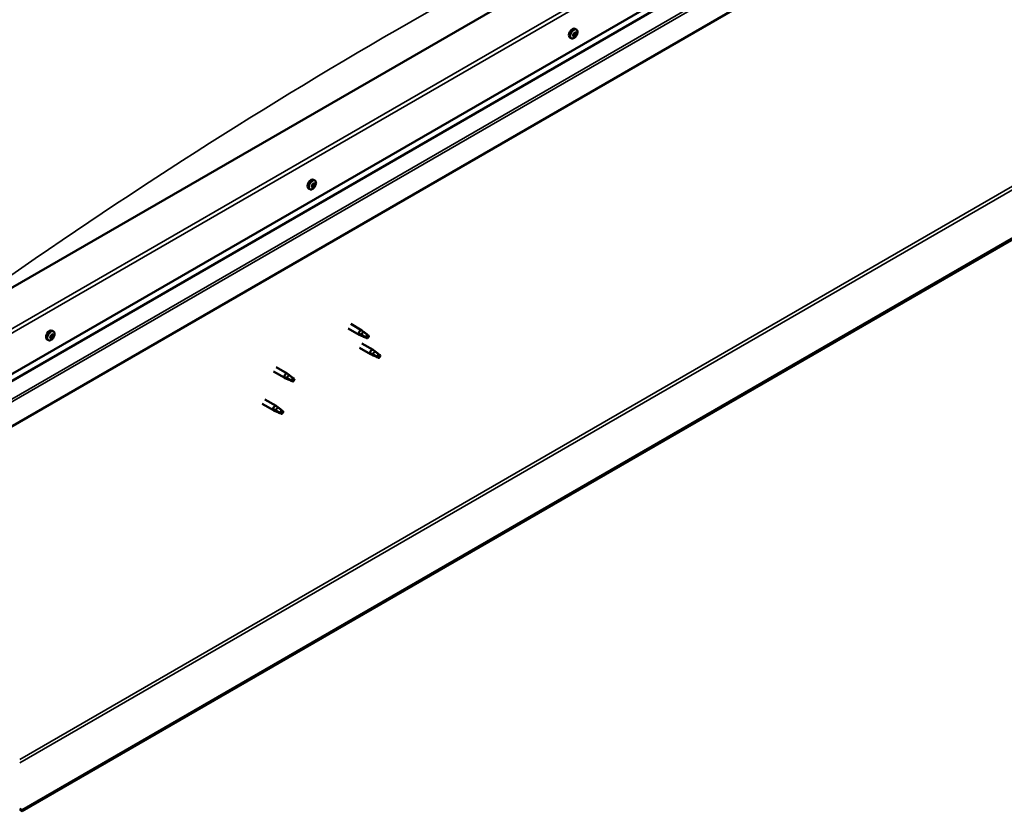
# Model space of a CAD drawing. Units: millimetres. Extents: x -6248 to 24551, y 2995 to 8837.
# Drawn here: x -712 to 220, y 3226 to 3975 of the extents above; entities that cross this region are included whole.
import ezdxf

# ---------------------------------------------------------------- set-up
doc = ezdxf.new("R2010")
doc.units = ezdxf.units.MM
doc.header["$LTSCALE"] = 25
doc.layers.add('Visible (ISO)', color=7, linetype='Continuous', lineweight=50)
doc.layers.add('Visible Narrow (ISO)', color=7, linetype='Continuous', lineweight=35)

msp = doc.modelspace()

# ---------------------------------------------------------------- linework, layer by layer
at = {"layer": 'Visible (ISO)'}
for p, q in [((982.31, 4204.13), (-709.79, 3227.19)), ((-709.79, 3225.96), (982.31, 4202.9)), ((58.48, 4170.85), (-754.69, 3701.37)), ((-754.69, 3619.72), (129.19, 4130.03)), ((-754.69, 3613.26), (121.71, 4119.25)), ((136.26, 4084.71), (-754.69, 3570.32)), ((-186.89, 3962.72), (-187.04, 3962.81)), ((-185.3, 3965.99), (-186.63, 3966.76)), ((-185.54, 3962.3), (-186.42, 3962.81)), ((-190.05, 3957.76), (-191.38, 3958.53)), ((-187.9, 3960.35), (-188.3, 3960.58)), ((-186.55, 3959.93), (-187.7, 3960.59)), ((-432.79, 3823.1), (-434.12, 3823.87)), ((-437.54, 3814.88), (-438.87, 3815.65)), ((-434.9, 3816.98), (-435.61, 3817.39)), ((-433.51, 3819.9), (-434.13, 3820.26)), ((-401.28, 3683.16), (-390.81, 3677.12)), ((-398.88, 3687.32), (-388.41, 3681.28)), ((-685.02, 3671.99), (-686.36, 3672.76)), ((-682.63, 3674.24), (-683.24, 3674.59)), ((-680.27, 3680.22), (-681.61, 3680.99)), ((-680.75, 3676.86), (-681.47, 3677.28)), ((-388.31, 3676.05), (-390.73, 3677.08)), ((-390.59, 3677.88), (-388.54, 3676.91)), ((-388.54, 3676.91), (-384.48, 3674.56)), ((-386.68, 3679.99), (-388.33, 3681.23)), ((-384.48, 3674.56), (-382.19, 3674.91)), ((-382.9, 3677), (-381.58, 3676.23)), ((-381.58, 3676.23), (-382.19, 3674.91)), ((-390.67, 3664.79), (-380.07, 3658.67)), ((-388.27, 3668.95), (-377.67, 3662.83)), ((-377.56, 3657.59), (-379.98, 3658.63)), ((-379.84, 3659.43), (-377.79, 3658.45)), ((-377.79, 3658.45), (-373.73, 3656.11)), ((-375.93, 3661.53), (-377.59, 3662.77)), ((-373.73, 3656.11), (-371.44, 3656.46)), ((-372.15, 3658.54), (-370.83, 3657.78)), ((-370.83, 3657.78), (-371.44, 3656.46)), ((-469.59, 3646.5), (-458.98, 3640.37)), ((-471.99, 3642.34), (-461.38, 3636.22)), ((-458.88, 3635.14), (-461.3, 3636.17)), ((-461.16, 3636.97), (-459.11, 3636)), ((-459.11, 3636), (-455.04, 3633.65)), ((-457.25, 3639.08), (-458.9, 3640.32)), ((-453.46, 3636.09), (-452.15, 3635.33)), ((-452.15, 3635.33), (-452.76, 3634.01)), ((-455.04, 3633.65), (-452.76, 3634.01)), ((-482.6, 3611.72), (-471.99, 3605.6)), ((-480.2, 3615.88), (-469.59, 3609.75)), ((-467.85, 3608.46), (-469.51, 3609.7)), ((-469.49, 3604.52), (-471.9, 3605.55)), ((-471.77, 3606.35), (-469.71, 3605.38)), ((-469.71, 3605.38), (-465.65, 3603.04)), ((-465.65, 3603.04), (-463.37, 3603.39)), ((-464.07, 3605.47), (-462.75, 3604.71)), ((-462.75, 3604.71), (-463.37, 3603.39)), ((-709.79, 3227.19), (-712.27, 3228.62)), ((-712.27, 3227.39), (-709.79, 3225.96)), ((-709.79, 3227.19), (-709.79, 3225.96))]:
    msp.add_line(p, q, dxfattribs=at)
for centre in [(-192.15, 3964.46), (-439.64, 3821.58), (-687.13, 3678.69)]:
    msp.add_arc(centre, 8, 324.14207, 335.85793, dxfattribs=at)
for centre, major_axis, start_param, end_param in [((-189.01, 3962.65), (-2.38, -4.11), 3.141593, 6.283185), ((-186.72, 3961.32), (1.1, 1.91), 1.273654, 2.12627), ((-188.07, 3961.75), (-0.394, -0.682), 0.885622, 2.514302), ((-187.2, 3962.4), (-0.225, -0.39), 4.814304, 5.655895), ((-186.72, 3961.32), (1.1, 1.91), 0.226457, 1.079072), ((-187.2, 3962.4), (0.225, 0.39), 6.12161, 6.9632), ((-186.52, 3961.57), (0.394, 0.682), 0.885622, 2.514302), ((-186.49, 3963.4), (-0.394, -0.682), 6.12161, 7.75029), ((-186.6, 3962.52), (0.225, 0.39), 4.027215, 5.577395), ((-185.94, 3962.94), (-0.225, -0.39), 3.767107, 4.608697), ((-186.72, 3961.32), (-1.1, -1.91), 1.273654, 2.12627), ((-185.14, 3962.98), (-0.394, -0.682), 5.074412, 6.703092), ((-186.72, 3961.32), (1.1, 1.91), 5.462445, 6.31506), ((-185.94, 3962.94), (0.225, 0.39), 5.074412, 5.916003), ((-185.46, 3961.86), (0.225, 0.39), 4.027215, 4.868805), ((-185.46, 3961.86), (0.225, 0.39), 5.861502, 6.703092), ((-186.72, 3961.32), (-1.1, -1.91), 5.462445, 6.31506), ((-187.98, 3960.79), (-0.225, -0.39), 5.861502, 6.703092), ((-187.98, 3960.79), (-0.225, -0.39), 4.027215, 4.868805), ((-188.09, 3959.91), (0.394, 0.682), 0, 0.919643), ((-188.29, 3959.67), (0.394, 0.682), 5.074412, 6.703092), ((-187.49, 3959.71), (-0.225, -0.39), 5.074412, 5.916003), ((-187.38, 3960.91), (-0.225, -0.39), 0.268456, 2.514302), ((-186.72, 3961.32), (-1.1, -1.91), 0.226457, 1.079072), ((-187.49, 3959.71), (0.225, 0.39), 3.767107, 4.608697), ((-186.94, 3959.25), (0.394, 0.682), 6.12161, 7.75029), ((-186.23, 3960.25), (-0.225, -0.39), 6.12161, 6.9632), ((-186.23, 3960.25), (0.225, 0.39), 4.814304, 5.655895), ((-185.37, 3960.9), (0.394, 0.682), 0.885622, 2.514302), ((-436.49, 3819.76), (-2.38, -4.11), 3.141593, 6.283185), ((-434.2, 3818.44), (1.1, 1.91), 1.75836, 2.610976), ((-435.4, 3817.24), (-0.225, -0.39), 4.511921, 5.353511), ((-435.4, 3817.24), (-0.225, -0.39), 0.063023, 0.904613), ((-434.2, 3818.44), (-1.1, -1.91), 5.947151, 6.799766), ((-435.88, 3817.8), (0.394, 0.682), 4.511921, 6.140601), ((-435.18, 3818.81), (-0.225, -0.39), 5.299011, 6.140601), ((-435.57, 3817.53), (0.225, 0.39), 4.397118, 5.093403), ((-435.29, 3816.3), (0.394, 0.682), 5.559119, 7.187798), ((-434.2, 3818.44), (1.1, 1.91), 0.711163, 1.563779), ((-435.18, 3818.81), (0.225, 0.39), 0.323131, 1.164721), ((-434.76, 3817.59), (0.394, 0.682), 0.323131, 1.951811), ((-434.79, 3819.94), (-0.394, -0.682), 0.323131, 1.951811), ((-434.42, 3816.86), (-0.225, -0.39), 5.559119, 6.400709), ((-434.37, 3818.72), (-0.225, -0.39), 0.323131, 2.999008), ((-434.2, 3818.44), (-1.1, -1.91), 0.711163, 1.563779), ((-434.42, 3816.86), (0.225, 0.39), 4.251813, 5.093403), ((-433.99, 3820.01), (-0.225, -0.39), 4.251813, 5.093403), ((-433.67, 3819.73), (-0.394, -0.682), 4.511921, 6.140601), ((-433.62, 3816.93), (0.394, 0.682), 0.323131, 1.951811), ((-434.16, 3820.3), (0.225, 0.39), 4.511921, 4.661839), ((-434.2, 3818.44), (1.1, 1.91), 5.947151, 6.799766), ((-433.99, 3820.01), (0.225, 0.39), 5.559119, 6.400709), ((-433.11, 3820.58), (-0.394, -0.682), 5.559119, 7.187798), ((-433.23, 3818.06), (-0.225, -0.39), 0.323131, 1.164721), ((-432.53, 3819.07), (-0.394, -0.682), 4.511921, 6.140601), ((-433.01, 3819.63), (0.225, 0.39), 0.063023, 0.904613), ((-433.23, 3818.06), (0.225, 0.39), 5.299011, 6.140601), ((-434.2, 3818.44), (-1.1, -1.91), 1.75836, 2.610976), ((-433.01, 3819.63), (0.225, 0.39), 4.511921, 5.353511), ((-683.98, 3676.87), (-2.37, -4.11), 3.141593, 6.283185), ((-681.69, 3675.55), (1.1, 1.91), 1.555105, 2.40772), ((-682.95, 3674.61), (-0.225, -0.39), 4.308665, 5.150255), ((-682.95, 3674.61), (-0.225, -0.39), 6.142952, 6.984543), ((-681.69, 3675.55), (-1.1, -1.91), 5.743895, 6.596511), ((-683.28, 3675.36), (0.394, 0.682), 4.308665, 5.937345), ((-683.31, 3674.58), (0.225, 0.39), 4.812617, 4.890148), ((-682.59, 3674.41), (0.394, 0.682), 0.119875, 1.748555), ((-683.02, 3673.56), (0.394, 0.682), 5.355863, 6.984543), ((-682.48, 3676.24), (-0.225, -0.39), 5.095755, 5.937345), ((-681.69, 3675.55), (1.1, 1.91), 0.507907, 1.360523), ((-682.48, 3676.24), (0.225, 0.39), 0.119875, 0.961465), ((-682.16, 3673.91), (-0.225, -0.39), 5.355863, 6.197453), ((-681.94, 3677.35), (-0.394, -0.682), 0.119875, 1.748555), ((-682.05, 3675.52), (-0.225, -0.39), 0.119875, 2.795753), ((-681.69, 3675.55), (-1.1, -1.91), 0.507907, 1.360523), ((-682.16, 3673.91), (0.225, 0.39), 4.048557, 4.890148), ((-681.44, 3673.75), (0.394, 0.682), 0.119875, 1.748555), ((-681.25, 3676.41), (-0.394, -0.682), 4.308665, 5.937345), ((-681.23, 3677.19), (-0.225, -0.39), 4.048557, 4.890148), ((-681.58, 3677.16), (0.225, 0.39), 4.308665, 5.070931), ((-680.9, 3674.86), (-0.225, -0.39), 0.119875, 0.961465), ((-681.69, 3675.55), (1.1, 1.91), 5.743895, 6.596511), ((-681.23, 3677.19), (0.225, 0.39), 5.355863, 6.197453), ((-680.36, 3677.54), (-0.394, -0.682), 5.355863, 6.984543), ((-680.11, 3675.75), (-0.394, -0.682), 4.308665, 5.937345), ((-681.69, 3675.55), (-1.1, -1.91), 1.555105, 2.40772), ((-680.9, 3674.86), (0.225, 0.39), 5.095755, 5.937345), ((-680.43, 3676.5), (0.225, 0.39), 6.142952, 6.984543), ((-680.43, 3676.5), (0.225, 0.39), 4.308665, 5.150255), ((-389.61, 3679.2), (1.2, 2.08), 6.213805, 9.494158), ((-387.09, 3677.74), (1.02, 1.78), 0.133634, 2.356194), ((-383.03, 3675.4), (-1.02, -1.78), 3.861865, 5.497787), ((-383.03, 3675.4), (1.02, 1.78), 3.861865, 5.497787), ((-378.87, 3660.75), (1.2, 2.08), 6.213805, 9.494158), ((-376.34, 3659.29), (1.02, 1.78), 0.133634, 2.356194), ((-372.28, 3656.94), (-1.02, -1.78), 3.861865, 5.497787), ((-372.28, 3656.94), (1.02, 1.78), 3.861865, 5.497787), ((-460.18, 3638.29), (1.2, 2.08), 6.213805, 9.494158), ((-457.66, 3636.84), (1.02, 1.78), 0.133634, 2.356194), ((-453.6, 3634.49), (-1.02, -1.78), 3.861865, 5.497787), ((-453.6, 3634.49), (1.02, 1.78), 3.861865, 5.497787), ((-470.79, 3607.68), (1.2, 2.08), 6.213805, 9.494158), ((-468.27, 3606.22), (1.02, 1.78), 0.133634, 2.356194), ((-464.2, 3603.87), (-1.02, -1.78), 3.861865, 5.497787), ((-464.2, 3603.87), (1.02, 1.78), 3.861865, 5.497787)]:
    msp.add_ellipse(centre, major_axis=major_axis, ratio=0.57735, start_param=start_param, end_param=end_param, dxfattribs=at)
for points, knots in [([(-187.45, 3962.49), (-187.43, 3962.54), (-187.41, 3962.59), (-187.34, 3962.67), (-187.3, 3962.71), (-187.23, 3962.76), (-187.2, 3962.78), (-187.17, 3962.79)], [0.17438702, 0.17438702, 0.17438702, 0.17438702, 0.18896797, 0.18896797, 0.20586323, 0.20586323, 0.21737851, 0.21737851, 0.21737851, 0.21737851]), ([(-185.89, 3963.33), (-185.86, 3963.35), (-185.83, 3963.35), (-185.76, 3963.35), (-185.73, 3963.34), (-185.68, 3963.3), (-185.66, 3963.28), (-185.65, 3963.25)], [0.17438702, 0.17438702, 0.17438702, 0.17438702, 0.18896797, 0.18896797, 0.20586323, 0.20586323, 0.21737852, 0.21737852, 0.21737852, 0.21737852]), ([(-185.3, 3965.99), (-185.06, 3965.85), (-184.85, 3965.66), (-184.53, 3965.17), (-184.42, 3964.89), (-184.27, 3964.25), (-184.25, 3963.9), (-184.28, 3963.16), (-184.34, 3962.77), (-184.54, 3961.98), (-184.68, 3961.58), (-184.85, 3961.19)], [4.841555, 4.841555, 4.841555, 4.841555, 5.12054, 5.12054, 5.399526, 5.399526, 5.678511, 5.678511, 5.957497, 5.957497, 6.236482, 6.236482, 6.236482, 6.236482]), ([(-185.16, 3962.16), (-185.15, 3962.13), (-185.14, 3962.1), (-185.15, 3962.01), (-185.15, 3961.96), (-185.17, 3961.87), (-185.18, 3961.83), (-185.2, 3961.79)], [0.17438702, 0.17438702, 0.17438702, 0.17438702, 0.18896797, 0.18896797, 0.20586323, 0.20586323, 0.21737852, 0.21737852, 0.21737852, 0.21737852]), ([(-185.67, 3959.78), (-185.92, 3959.43), (-186.2, 3959.11), (-186.78, 3958.54), (-187.09, 3958.29), (-187.71, 3957.9), (-188.03, 3957.74), (-188.65, 3957.55), (-188.96, 3957.51), (-189.54, 3957.55), (-189.81, 3957.63), (-190.05, 3957.76)], [0.305035, 0.305035, 0.305035, 0.305035, 0.58402, 0.58402, 0.863006, 0.863006, 1.141991, 1.141991, 1.420977, 1.420977, 1.699962, 1.699962, 1.699962, 1.699962]), ([(-188.28, 3960.49), (-188.29, 3960.52), (-188.3, 3960.56), (-188.31, 3960.65), (-188.3, 3960.7), (-188.27, 3960.79), (-188.26, 3960.82), (-188.24, 3960.86)], [0.17438702, 0.17438702, 0.17438702, 0.17438702, 0.18896797, 0.18896797, 0.20586323, 0.20586323, 0.21737851, 0.21737851, 0.21737851, 0.21737851]), ([(-187.54, 3959.32), (-187.58, 3959.31), (-187.62, 3959.3), (-187.69, 3959.31), (-187.72, 3959.32), (-187.76, 3959.36), (-187.78, 3959.37), (-187.78, 3959.39)], [0.17438702, 0.17438702, 0.17438702, 0.17438702, 0.18896797, 0.18896797, 0.20586323, 0.20586323, 0.21737852, 0.21737852, 0.21737852, 0.21737852]), ([(-185.98, 3960.16), (-186.01, 3960.11), (-186.04, 3960.07), (-186.11, 3959.99), (-186.15, 3959.95), (-186.21, 3959.89), (-186.24, 3959.88), (-186.27, 3959.86)], [0.17438702, 0.17438702, 0.17438702, 0.17438702, 0.18896797, 0.18896797, 0.20586323, 0.20586323, 0.21737852, 0.21737852, 0.21737852, 0.21737852]), ([(-432.79, 3823.1), (-432.55, 3822.97), (-432.34, 3822.77), (-432.02, 3822.29), (-431.9, 3822), (-431.76, 3821.36), (-431.73, 3821.01), (-431.76, 3820.28), (-431.82, 3819.89), (-432.02, 3819.1), (-432.17, 3818.7), (-432.34, 3818.31)], [0.090273, 0.090273, 0.090273, 0.090273, 0.369259, 0.369259, 0.648244, 0.648244, 0.92723, 0.92723, 1.206215, 1.206215, 1.485201, 1.485201, 1.485201, 1.485201]), ([(-433.16, 3816.89), (-433.41, 3816.54), (-433.69, 3816.22), (-434.27, 3815.65), (-434.58, 3815.41), (-435.2, 3815.01), (-435.52, 3814.86), (-436.14, 3814.67), (-436.45, 3814.62), (-437.02, 3814.66), (-437.3, 3814.74), (-437.54, 3814.88)], [1.836938, 1.836938, 1.836938, 1.836938, 2.115924, 2.115924, 2.394909, 2.394909, 2.673895, 2.673895, 2.95288, 2.95288, 3.231866, 3.231866, 3.231866, 3.231866]), ([(-435.61, 3816.84), (-435.64, 3816.86), (-435.67, 3816.88), (-435.71, 3816.94), (-435.72, 3816.98), (-435.72, 3817.05), (-435.72, 3817.08), (-435.71, 3817.11)], [0.17438702, 0.17438702, 0.17438702, 0.17438702, 0.18896797, 0.18896797, 0.20586323, 0.20586323, 0.21737851, 0.21737851, 0.21737851, 0.21737851]), ([(-435.49, 3818.71), (-435.49, 3818.75), (-435.48, 3818.8), (-435.44, 3818.9), (-435.41, 3818.96), (-435.36, 3819.03), (-435.33, 3819.06), (-435.3, 3819.09)], [0.17438702, 0.17438702, 0.17438702, 0.17438702, 0.18896797, 0.18896797, 0.20586323, 0.20586323, 0.21737852, 0.21737852, 0.21737852, 0.21737852]), ([(-434.32, 3816.57), (-434.36, 3816.55), (-434.4, 3816.52), (-434.48, 3816.48), (-434.52, 3816.46), (-434.58, 3816.46), (-434.6, 3816.46), (-434.62, 3816.46)], [0.17438702, 0.17438702, 0.17438702, 0.17438702, 0.18896797, 0.18896797, 0.20586323, 0.20586323, 0.21737851, 0.21737851, 0.21737851, 0.21737851]), ([(-434.09, 3820.3), (-434.06, 3820.34), (-434.03, 3820.36), (-433.95, 3820.41), (-433.91, 3820.42), (-433.84, 3820.43), (-433.82, 3820.42), (-433.79, 3820.41)], [0.17438702, 0.17438702, 0.17438702, 0.17438702, 0.18896797, 0.18896797, 0.20586323, 0.20586323, 0.21737852, 0.21737852, 0.21737852, 0.21737852]), ([(-432.91, 3818.17), (-432.93, 3818.13), (-432.94, 3818.08), (-432.98, 3817.98), (-433.01, 3817.93), (-433.06, 3817.85), (-433.09, 3817.82), (-433.11, 3817.79)], [0.17438702, 0.17438702, 0.17438702, 0.17438702, 0.18896797, 0.18896797, 0.20586323, 0.20586323, 0.21737852, 0.21737852, 0.21737852, 0.21737852]), ([(-432.8, 3820.03), (-432.78, 3820.02), (-432.76, 3820), (-432.72, 3819.95), (-432.71, 3819.91), (-432.7, 3819.83), (-432.69, 3819.8), (-432.69, 3819.76)], [0.17438702, 0.17438702, 0.17438702, 0.17438702, 0.18896797, 0.18896797, 0.20586323, 0.20586323, 0.21737852, 0.21737852, 0.21737852, 0.21737852]), ([(-680.65, 3674), (-680.9, 3673.66), (-681.17, 3673.33), (-681.76, 3672.77), (-682.06, 3672.52), (-682.69, 3672.12), (-683, 3671.97), (-683.63, 3671.78), (-683.93, 3671.74), (-684.51, 3671.77), (-684.78, 3671.85), (-685.02, 3671.99)], [0.586485, 0.586485, 0.586485, 0.586485, 0.86547, 0.86547, 1.144456, 1.144456, 1.423442, 1.423442, 1.702427, 1.702427, 1.981413, 1.981413, 1.981413, 1.981413]), ([(-683.2, 3674.24), (-683.23, 3674.26), (-683.25, 3674.29), (-683.28, 3674.36), (-683.28, 3674.41), (-683.27, 3674.49), (-683.26, 3674.52), (-683.25, 3674.56)], [0.17438702, 0.17438702, 0.17438702, 0.17438702, 0.18896797, 0.18896797, 0.20586323, 0.20586323, 0.21737851, 0.21737851, 0.21737851, 0.21737851]), ([(-682.78, 3676.22), (-682.77, 3676.26), (-682.75, 3676.31), (-682.7, 3676.41), (-682.66, 3676.46), (-682.6, 3676.53), (-682.57, 3676.55), (-682.54, 3676.57)], [0.17438702, 0.17438702, 0.17438702, 0.17438702, 0.18896797, 0.18896797, 0.20586323, 0.20586323, 0.21737851, 0.21737851, 0.21737851, 0.21737851]), ([(-682.12, 3673.57), (-682.16, 3673.55), (-682.2, 3673.53), (-682.28, 3673.51), (-682.32, 3673.51), (-682.37, 3673.52), (-682.39, 3673.52), (-682.4, 3673.54)], [0.17438702, 0.17438702, 0.17438702, 0.17438702, 0.18896797, 0.18896797, 0.20586323, 0.20586323, 0.21737852, 0.21737852, 0.21737852, 0.21737852]), ([(-681.26, 3677.53), (-681.23, 3677.56), (-681.2, 3677.58), (-681.13, 3677.6), (-681.09, 3677.61), (-681.03, 3677.59), (-681, 3677.58), (-680.98, 3677.56)], [0.17438702, 0.17438702, 0.17438702, 0.17438702, 0.18896797, 0.18896797, 0.20586323, 0.20586323, 0.21737852, 0.21737852, 0.21737852, 0.21737852]), ([(-680.61, 3674.88), (-680.62, 3674.84), (-680.65, 3674.8), (-680.7, 3674.7), (-680.74, 3674.65), (-680.79, 3674.58), (-680.82, 3674.55), (-680.84, 3674.53)], [0.17438702, 0.17438702, 0.17438702, 0.17438702, 0.18896797, 0.18896797, 0.20586323, 0.20586323, 0.21737852, 0.21737852, 0.21737852, 0.21737852]), ([(-680.27, 3680.22), (-680.03, 3680.08), (-679.83, 3679.88), (-679.51, 3679.4), (-679.39, 3679.11), (-679.25, 3678.48), (-679.22, 3678.13), (-679.25, 3677.39), (-679.31, 3677), (-679.51, 3676.21), (-679.65, 3675.81), (-679.83, 3675.42)], [5.123005, 5.123005, 5.123005, 5.123005, 5.401991, 5.401991, 5.680976, 5.680976, 5.959962, 5.959962, 6.238947, 6.238947, 6.517933, 6.517933, 6.517933, 6.517933]), ([(-680.18, 3676.86), (-680.16, 3676.85), (-680.15, 3676.82), (-680.13, 3676.75), (-680.12, 3676.7), (-680.12, 3676.62), (-680.13, 3676.58), (-680.13, 3676.54)], [0.17438702, 0.17438702, 0.17438702, 0.17438702, 0.18896797, 0.18896797, 0.20586323, 0.20586323, 0.21737852, 0.21737852, 0.21737852, 0.21737852]), ([(-387.97, 3675.9), (-388.21, 3676), (-388.46, 3676.11), (-389.02, 3676.37), (-389.34, 3676.53), (-389.92, 3676.91), (-390.22, 3677.15), (-390.46, 3677.47), (-390.51, 3677.55), (-390.57, 3677.72), (-390.59, 3677.8), (-390.59, 3677.88)], [0.9725494, 0.9725494, 0.9725494, 0.9725494, 1.0547969, 1.0547969, 1.1648244, 1.1648244, 1.2623094, 1.2623094, 1.290226, 1.290226, 1.3181426, 1.3181426, 1.3181426, 1.3181426]), ([(-383.12, 3673.67), (-383.37, 3673.8), (-383.63, 3673.93), (-384.47, 3674.34), (-385.08, 3674.6), (-386.33, 3675.15), (-386.96, 3675.41), (-387.71, 3675.77), (-387.84, 3675.84), (-387.97, 3675.9)], [1.0298299, 1.0298299, 1.0298299, 1.0298299, 1.1268672, 1.1268672, 1.3401618, 1.3401618, 1.5534565, 1.5534565, 1.5990374, 1.5990374, 1.5990374, 1.5990374]), ([(-386.21, 3679.58), (-386.33, 3679.69), (-386.45, 3679.8), (-386.6, 3679.92), (-386.64, 3679.96), (-386.68, 3679.99)], [0.9722954, 0.9722954, 0.9722954, 0.9722954, 1.054543, 1.054543, 1.0862896, 1.0862896, 1.0862896, 1.0862896]), ([(-382.93, 3677.12), (-383.15, 3677.26), (-383.37, 3677.41), (-384.06, 3677.89), (-384.5, 3678.23), (-385.32, 3678.88), (-385.68, 3679.18), (-386.08, 3679.48), (-386.14, 3679.53), (-386.21, 3679.58)], [1.0296095, 1.0296095, 1.0296095, 1.0296095, 1.1266468, 1.1266468, 1.3399415, 1.3399415, 1.5532361, 1.5532361, 1.5988171, 1.5988171, 1.5988171, 1.5988171]), ([(-377.22, 3657.45), (-377.47, 3657.55), (-377.71, 3657.65), (-378.27, 3657.92), (-378.59, 3658.08), (-379.17, 3658.45), (-379.48, 3658.69), (-379.71, 3659.02), (-379.76, 3659.1), (-379.83, 3659.27), (-379.84, 3659.35), (-379.84, 3659.43)], [0.9725494, 0.9725494, 0.9725494, 0.9725494, 1.0547969, 1.0547969, 1.1648244, 1.1648244, 1.2623094, 1.2623094, 1.290226, 1.290226, 1.3181426, 1.3181426, 1.3181426, 1.3181426]), ([(-372.37, 3655.22), (-372.62, 3655.35), (-372.88, 3655.48), (-373.72, 3655.88), (-374.33, 3656.15), (-375.58, 3656.69), (-376.21, 3656.96), (-376.96, 3657.32), (-377.09, 3657.39), (-377.22, 3657.45)], [1.0298299, 1.0298299, 1.0298299, 1.0298299, 1.1268672, 1.1268672, 1.3401618, 1.3401618, 1.5534565, 1.5534565, 1.5990374, 1.5990374, 1.5990374, 1.5990374]), ([(-375.46, 3661.13), (-375.58, 3661.24), (-375.7, 3661.34), (-375.85, 3661.47), (-375.89, 3661.5), (-375.93, 3661.53)], [0.9722954, 0.9722954, 0.9722954, 0.9722954, 1.054543, 1.054543, 1.0862896, 1.0862896, 1.0862896, 1.0862896]), ([(-372.18, 3658.67), (-372.41, 3658.81), (-372.63, 3658.96), (-373.31, 3659.44), (-373.75, 3659.78), (-374.57, 3660.42), (-374.93, 3660.73), (-375.33, 3661.03), (-375.4, 3661.08), (-375.46, 3661.13)], [1.0296095, 1.0296095, 1.0296095, 1.0296095, 1.1266468, 1.1266468, 1.3399415, 1.3399415, 1.5532361, 1.5532361, 1.5988171, 1.5988171, 1.5988171, 1.5988171]), ([(-458.54, 3635), (-458.78, 3635.1), (-459.03, 3635.2), (-459.59, 3635.46), (-459.91, 3635.63), (-460.49, 3636), (-460.79, 3636.24), (-461.03, 3636.56), (-461.08, 3636.65), (-461.14, 3636.81), (-461.16, 3636.9), (-461.16, 3636.97)], [0.9725494, 0.9725494, 0.9725494, 0.9725494, 1.0547969, 1.0547969, 1.1648244, 1.1648244, 1.2623094, 1.2623094, 1.290226, 1.290226, 1.3181426, 1.3181426, 1.3181426, 1.3181426]), ([(-456.78, 3638.68), (-456.9, 3638.79), (-457.01, 3638.89), (-457.17, 3639.02), (-457.21, 3639.05), (-457.25, 3639.08)], [0.9722954, 0.9722954, 0.9722954, 0.9722954, 1.054543, 1.054543, 1.0862896, 1.0862896, 1.0862896, 1.0862896]), ([(-453.5, 3636.22), (-453.72, 3636.36), (-453.94, 3636.51), (-454.63, 3636.98), (-455.07, 3637.32), (-455.88, 3637.97), (-456.25, 3638.28), (-456.65, 3638.58), (-456.71, 3638.63), (-456.78, 3638.68)], [1.0296095, 1.0296095, 1.0296095, 1.0296095, 1.1266468, 1.1266468, 1.3399415, 1.3399415, 1.5532361, 1.5532361, 1.5988171, 1.5988171, 1.5988171, 1.5988171]), ([(-453.69, 3632.77), (-453.94, 3632.9), (-454.2, 3633.02), (-455.04, 3633.43), (-455.65, 3633.7), (-456.9, 3634.24), (-457.53, 3634.51), (-458.28, 3634.87), (-458.41, 3634.93), (-458.54, 3635)], [1.0298299, 1.0298299, 1.0298299, 1.0298299, 1.1268672, 1.1268672, 1.3401618, 1.3401618, 1.5534565, 1.5534565, 1.5990374, 1.5990374, 1.5990374, 1.5990374]), ([(-467.39, 3608.06), (-467.51, 3608.17), (-467.62, 3608.27), (-467.77, 3608.4), (-467.81, 3608.43), (-467.85, 3608.46)], [0.9722954, 0.9722954, 0.9722954, 0.9722954, 1.054543, 1.054543, 1.0862896, 1.0862896, 1.0862896, 1.0862896]), ([(-464.11, 3605.6), (-464.33, 3605.74), (-464.55, 3605.89), (-465.23, 3606.36), (-465.68, 3606.7), (-466.49, 3607.35), (-466.86, 3607.66), (-467.25, 3607.96), (-467.32, 3608.01), (-467.39, 3608.06)], [1.0296095, 1.0296095, 1.0296095, 1.0296095, 1.1266468, 1.1266468, 1.3399415, 1.3399415, 1.5532361, 1.5532361, 1.5988171, 1.5988171, 1.5988171, 1.5988171]), ([(-469.14, 3604.38), (-469.39, 3604.48), (-469.63, 3604.58), (-470.2, 3604.84), (-470.51, 3605.01), (-471.09, 3605.38), (-471.4, 3605.62), (-471.64, 3605.95), (-471.68, 3606.03), (-471.75, 3606.19), (-471.77, 3606.28), (-471.77, 3606.35)], [0.9725494, 0.9725494, 0.9725494, 0.9725494, 1.0547969, 1.0547969, 1.1648244, 1.1648244, 1.2623094, 1.2623094, 1.290226, 1.290226, 1.3181426, 1.3181426, 1.3181426, 1.3181426]), ([(-464.3, 3602.15), (-464.55, 3602.28), (-464.8, 3602.41), (-465.65, 3602.81), (-466.26, 3603.08), (-467.5, 3603.62), (-468.13, 3603.89), (-468.88, 3604.25), (-469.01, 3604.31), (-469.14, 3604.38)], [1.0298299, 1.0298299, 1.0298299, 1.0298299, 1.1268672, 1.1268672, 1.3401618, 1.3401618, 1.5534565, 1.5534565, 1.5990374, 1.5990374, 1.5990374, 1.5990374])]:
    msp.add_open_spline(points, degree=3, knots=knots, dxfattribs=at)
for points in [[(-382.19, 3674.91), (-382.46, 3674.53), (-382.77, 3674.11), (-383.12, 3673.67)], [(-382.19, 3674.91), (-382.46, 3675.61), (-382.71, 3676.35), (-382.93, 3677.12)], [(-371.44, 3656.46), (-371.71, 3656.08), (-372.02, 3655.66), (-372.37, 3655.22)], [(-371.44, 3656.46), (-371.71, 3657.16), (-371.96, 3657.9), (-372.18, 3658.67)], [(-452.76, 3634.01), (-453.03, 3634.71), (-453.28, 3635.45), (-453.5, 3636.22)], [(-452.76, 3634.01), (-453.03, 3633.62), (-453.34, 3633.2), (-453.69, 3632.77)], [(-463.37, 3603.39), (-463.64, 3603), (-463.95, 3602.59), (-464.3, 3602.15)], [(-463.37, 3603.39), (-463.64, 3604.09), (-463.89, 3604.83), (-464.11, 3605.6)]]:
    msp.add_open_spline(points, degree=3, dxfattribs=at)
at = {"layer": 'Visible Narrow (ISO)'}
for p, q in [((-712.27, 3275.16), (940.95, 4229.64)), ((-712.27, 3271.89), (942.36, 4227.19)), ((-754.69, 3662.58), (125.65, 4170.85)), ((129.19, 4168.81), (-754.69, 3658.5)), ((-754.69, 3613.6), (122.12, 4119.82)), ((-754.69, 3596.12), (134, 4109.21)), ((-754.69, 3593.51), (136.26, 4107.9)), ((-186.94, 3962.77), (-187.02, 3962.81)), ((-185.42, 3961.51), (-186.57, 3962.17)), ((-185.65, 3962.95), (-186.07, 3963.2)), ((-188.09, 3960.38), (-188.28, 3960.49)), ((-187.29, 3959.54), (-187.75, 3959.81)), ((-185.92, 3960.49), (-187.07, 3961.15)), ((-435.36, 3816.9), (-435.72, 3817.1)), ((-434.13, 3816.89), (-435.28, 3817.55)), ((-433.37, 3817.65), (-434.52, 3818.31)), ((-432.97, 3818.43), (-434.12, 3819.09)), ((-433.67, 3820.22), (-433.98, 3820.39)), ((-432.83, 3819.43), (-433.98, 3820.09)), ((-682.98, 3674.22), (-683.28, 3674.4)), ((-681.9, 3673.86), (-683.04, 3674.52)), ((-681.1, 3674.46), (-682.24, 3675.12)), ((-680.61, 3675.18), (-681.76, 3675.84)), ((-680.31, 3676.22), (-681.46, 3676.89)), ((-680.91, 3677.32), (-681.27, 3677.53))]:
    msp.add_line(p, q, dxfattribs=at)
for centre, major_axis, start_param, end_param in [((-355.18, -137.77), (-2512.98, -4352.62), 3.812334, 4.041378), ((-187.67, 3961.88), (-2.38, -4.11), 3.141593, 6.283185), ((-187.56, 3961.81), (-2.33, -4.04), 1.746665, 7.678113), ((-435.16, 3818.99), (-2.38, -4.11), 3.141593, 6.283185), ((-435.05, 3818.92), (-2.33, -4.04), 1.746665, 7.678113), ((-682.65, 3676.1), (-2.37, -4.11), 3.141593, 6.283185), ((-682.53, 3676.04), (-2.33, -4.04), 1.746665, 7.678113)]:
    msp.add_ellipse(centre, major_axis=major_axis, ratio=0.57735, start_param=start_param, end_param=end_param, dxfattribs=at)

doc.saveas('drawing.dxf')
